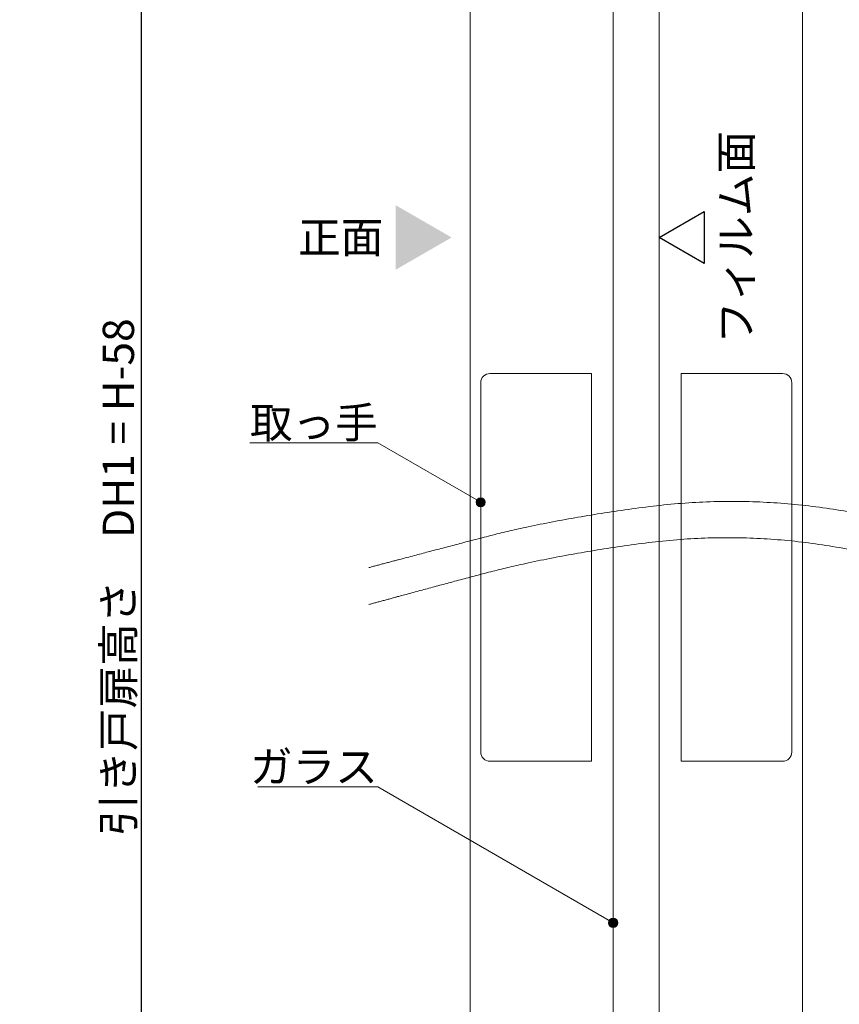
# Model space of a CAD drawing. Units: millimetres. Extents: x -4275 to 7850, y -3045 to 3045.
# Drawn here: x 1850 to 2738, y -1128 to -61 of the extents above; entities that cross this region are included whole.
import ezdxf

# ---------------------------------------------------------------- set-up
doc = ezdxf.new("R2010")
doc.units = ezdxf.units.MM
doc.header["$LTSCALE"] = 20
doc.header["$PDMODE"] = 1
doc.header["$PDSIZE"] = -2
for name, color, linetype, lineweight in [('2寸法-1', 7, 'Continuous', 15), ('2寸法-3', 7, 'Continuous', 15), ('3一般', 7, 'Continuous', 15)]:
    doc.layers.add(name, color=color, linetype=linetype, lineweight=lineweight)
doc.styles.add('MS PGothic', font='txt', dxfattribs={"bigfont": 'MS PGothic'})
doc.styles.get("Standard").update_dxf_attribs({"font": 'txt', "bigfont": 'BIGFONT.SHX'})
doc.dimstyles.new('SANWA-1', dxfattribs={"dimtxt": 33.826244, "dimasz": 12.712402, "dimexe": 20, "dimexo": 20, "dimgap": 2, "dimtad": 1, "dimdec": 8, "dimdsep": 46, "dimtxsty": 'MS PGothic', "dimblk": 'DOT', "dimblk1": 'DOT', "dimblk2": 'DOT', "dimcen": 0, "dimazin": 0, "dimtfac": 0.8, "dimtdec": 8, "dimtix": 1, "dimtmove": 0, "dimatfit": 0, "dimldrblk": 'DOT', "dimfxl": 1, "dimfrac": 2, "dimtolj": 1, "dimarcsym": 0})

# ---------------------------------------------------------------- blocks, each defined once
blk = doc.blocks.new('グループ-22')
at = {"layer": '3一般', "color": 7, "linetype": 'Continuous', "lineweight": 15}
for p, q in [((2338.2, -1870), (2338.2, 540.2)), ((2698.2, 540.2), (2698.2, -1870)), ((2493.2, 280.2), (2493.2, -1610)), ((2543.2, -1610), (2543.2, 280.2))]:
    blk.add_line(p, q, dxfattribs=at)
blk = doc.blocks.new('グループ-27')
at = {"layer": '3一般', "color": 7, "linetype": 'Continuous', "lineweight": 15}
for p, q in [((2469.7, -444.2), (2359.7, -444.2)), ((2469.7, -864.2), (2469.7, -444.2)), ((2676.7, -444.2), (2566.7, -444.2)), ((2566.7, -444.2), (2566.7, -864.2)), ((2349.7, -454.2), (2349.7, -854.2)), ((2686.7, -854.2), (2686.7, -454.2)), ((2359.7, -864.2), (2469.7, -864.2)), ((2566.7, -864.2), (2676.7, -864.2))]:
    blk.add_line(p, q, dxfattribs=at)
at = {"layer": '3一般', "color": 7, "linetype": 'Continuous', "lineweight": 15, "flags": 128}
for points in [[(2359.7, -444.2, 0.198912), (2352.6, -447.1, 0.198912), (2349.7, -454.2)], [(2686.7, -454.2, 0.198912), (2683.8, -447.1, 0.198912), (2676.7, -444.2)], [(2349.7, -854.2, 0.198912), (2352.6, -861.3, 0.198912), (2359.7, -864.2)], [(2676.7, -864.2, 0.198912), (2683.8, -861.3, 0.198912), (2686.7, -854.2)]]:
    blk.add_lwpolyline(points, format="xyb", dxfattribs=at)
blk = doc.blocks.new('グループ-30')
at = {"layer": '3一般', "color": 7, "linetype": 'Continuous', "lineweight": 15}
for points in [[(2228.5, -654.4), (2279.1, -640.9), (2430.6, -601.4), (2631.3, -575.7), (2829.5, -606.5), (2976.9, -656.4), (3026, -673.4)], [(2228.5, -694.4), (2278.2, -680.8), (2427.3, -641.1), (2624.8, -615), (2819.7, -645.4), (2964.7, -694.9), (3013.1, -711.8)]]:
    blk.add_open_spline(points, degree=2, dxfattribs=at)
blk = doc.blocks.new('グループ-31')
at = {"layer": '3一般', "color": 7}
for name in ['グループ-22', 'グループ-27', 'グループ-30']:
    blk.add_blockref(name, (0, 0), dxfattribs=at)
blk = doc.blocks.new('グループ-32')
at = {"layer": '3一般', "color": 7}
blk.add_blockref('グループ-31', (0, 0), dxfattribs=at)
blk = doc.blocks.new('_Dot')
at = {"color": 0, "linetype": 'ByBlock', "lineweight": -2}
blk.add_line((-0.5, 0), (-1, 0), dxfattribs=at)
at = {"color": 0, "linetype": 'ByBlock', "const_width": 0.5}
blk.add_lwpolyline([(-0.25, 0, 1), (0.25, 0, 1)], format="xyb", close=True, dxfattribs=at)
blk = doc.blocks.new('*D47')
at = {"layer": '2寸法-1', "color": 0, "linetype": 'Continuous', "lineweight": -2}
for p, q in [((2061.8, 540.2), (1961.8, 540.2)), ((1981.8, 527.5), (1981.8, -1857.3)), ((2061.8, -1870), (1961.8, -1870))]:
    blk.add_line(p, q, dxfattribs=at)
at = {"layer": 'Defpoints', "color": 0}
for p in [(2081.8, 540.2), (1981.8, -1870), (2081.8, -1870)]:
    blk.add_point(p, dxfattribs=at)
at = {"layer": '2寸法-1', "color": 0, "lineweight": -2, "xscale": 12.71240234375, "yscale": 12.71240234375, "zscale": 12.71240234375}
for p, rotation in [((1981.8, 540.2), 90), ((1981.8, -1870), 270)]:
    blk.add_blockref('_Dot', p, dxfattribs=dict(at, rotation=rotation))
at = {"layer": '2寸法-1', "color": 0, "lineweight": 15, "insert": (1957.2, -664.9), "char_height": 33.826, "attachment_point": 5, "rotation": 90, "style": 'MS PGothic'}
blk.add_mtext('\\A1;引き戸扉高さ\u3000DH1 = H-58', dxfattribs=at)

msp = doc.modelspace()

# ---------------------------------------------------------------- hatches: boundary and pattern name
at = {"layer": '2寸法-3', "linetype": 'Continuous', "lineweight": 0}
h = msp.add_hatch(color=7, dxfattribs=at)
edge = h.paths.add_edge_path()
edge.add_arc((2349.68320036, -583.66049923), 5.00677598, 0, 360)
h = msp.add_hatch(color=7, dxfattribs=at)
edge = h.paths.add_edge_path()
edge.add_arc((2493.18320036, -1039.23441085), 5.00744331, 0, 360)

# ---------------------------------------------------------------- linework, layer by layer
at = {"layer": '2寸法-3', "color": 7, "linetype": 'Continuous', "lineweight": 30, "flags": 128}
msp.add_lwpolyline([(2591.78206412, -268.72147671), (2591.78206412, -324.83861086), (2543.18320036, -296.78004378)], close=True, dxfattribs=at)
at = {"layer": '2寸法-3', "color": 7, "linetype": 'Continuous', "lineweight": 15, "flags": 128}
for points in [[(2349.68320036, -583.66049923), (2238.18334027, -519.28602499), (2099.66294097, -519.28602499)], [(2493.18320036, -1039.23441085), (2238.18334027, -892.01017298), (2108.15165625, -892.01017298)]]:
    msp.add_lwpolyline(points, dxfattribs=at)
at = {"layer": '2寸法-3', "color": 7, "linetype": 'Continuous', "lineweight": 15}
for centre, radius in [((2349.68320036, -583.66049923), 5.00677598), ((2493.18320036, -1039.23441085), 5.00744331)]:
    msp.add_circle(centre, radius, dxfattribs=at)
msp.add_solid([(2257.43476057, -261.70683494), (2257.43476057, -331.85325263), (2318.18334027, -296.78004378)], dxfattribs=at)

# ---------------------------------------------------------------- block references
at = {"layer": '3一般', "color": 7}
msp.add_blockref('グループ-32', (0, 0), dxfattribs=at)

# ---------------------------------------------------------------- texts
at = {"layer": '2寸法-3', "color": 7, "insert": (2626.22956412, -296.78004378), "char_height": 33.826244213, "attachment_point": 5, "rotation": 90, "line_spacing_factor": 1.068964}
msp.add_mtext('{\\fMS PGothic|b0|i0|c128|p0;フィルム面}', dxfattribs=at)
at = {"layer": '2寸法-3', "color": 7, "char_height": 33.826244213}
for s, insert, attachment_point, line_spacing_factor in [('{\\fMS PGothic|b0|i0|c128|p0;正面}', (2198.04587169, -296.78004378), 5, 1.068964), ('{\\fMS PGothic|b0|i0|c128|p0;取っ手}', (2238.18334027, -514.28602499), 9, 0.641378), ('{\\fMS PGothic|b0|i0|c128|p0;ガラス}', (2238.18334027, -887.01017298), 9, 0.641378)]:
    msp.add_mtext(s, dxfattribs=dict(at, insert=insert, attachment_point=attachment_point, line_spacing_factor=line_spacing_factor))

# ---------------------------------------------------------------- dimensions: what is measured, and where the dimension line sits
at = {"layer": '2寸法-1', "color": 7, "linetype": 'Continuous', "lineweight": 15}
dim = msp.add_linear_dim(base=(1981.81057815, -1870), p1=(2081.81057815, 540.24541772), p2=(2081.81057815, -1870), angle=270, text='引き戸扉高さ\u3000DH1 = H-58', dimstyle='SANWA-1', override={"dimgap": 2, "dimpost": '<>', "dimtxsty": 'MS PGothic', "dimtmove": 2}, dxfattribs=at)
dim.commit()
dim.dimension.update_dxf_attribs({"geometry": '*D47', "text_midpoint": (1957.22771625, -664.87729114)})

doc.saveas('drawing.dxf')
